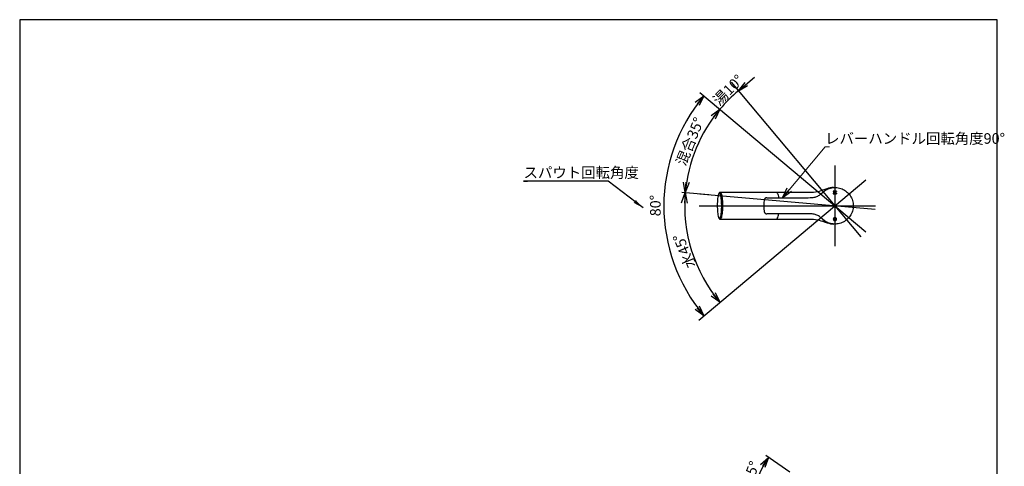
# Model space of a CAD drawing. Units: inches. Extents: x -36 to 1402, y -4026 to -2141.
# Drawn here: x -36 to 1362, y -2775 to -2141 of the extents above; entities that cross this region are included whole.
import ezdxf

# ---------------------------------------------------------------- set-up
doc = ezdxf.new("R2010")
doc.units = ezdxf.units.IN
doc.header["$LTSCALE"] = 5
doc.header["$MEASUREMENT"] = 0
doc.header["$PDMODE"] = 65
doc.header["$PDSIZE"] = 0.2
doc.linetypes.add('CENTERX2', pattern=[101.6, 63.5, -12.7, 12.7, -12.7])
doc.linetypes.add('DIVIDE', pattern=[1.25, 0.5, -0.25, 0, -0.25, 0, -0.25])
doc.layers.get('DEFPOINTS').update_dxf_attribs({"color": 3, "linetype": 'DIVIDE', "lineweight": 0})
doc.layers.add('17', color=7, linetype='Continuous', lineweight=0)
doc.layers.add('Layer   1', color=7, linetype='Continuous')
doc.styles.add('MTSTANDARD', font='MONOTXT.shx', dxfattribs={"bigfont": 'EXTFONT.shx'})
doc.styles.get("Standard").update_dxf_attribs({"font": 'MONOTXT.shx', "width": 0.8, "bigfont": 'EXTFONT.shx'})
doc.styles.add('WinFont14', font='txt', dxfattribs={"width": 0.4})
doc.styles.add('WinFont6', font='txt', dxfattribs={"width": 0.8})
doc.dimstyles.new('DIMSTYEX_16', dxfattribs={"dimscale": 5, "dimtxt": 3, "dimasz": 3, "dimexe": 1, "dimexo": 1, "dimgap": 0.896, "dimtad": 3, "dimdsep": 46, "dimtxsty": 'Standard', "dimblk": 'OPEN30', "dimcen": 0, "dimclrd": 1, "dimclre": 1, "dimclrt": 7, "dimazin": 2, "dimtfac": 0.5, "dimtdec": 4, "dimtofl": 0, "dimtmove": 0, "dimatfit": 3, "dimldrblk": 'OPEN30', "dimfxl": 1, "dimtolj": 1, "dimtzin": 0, "dimlwd": -1, "dimlwe": -1, "dimarcsym": 0})
doc.dimstyles.new('DIMSTYEX_17', dxfattribs={"dimscale": 5, "dimtxt": 2.688, "dimasz": 3, "dimexe": 1, "dimexo": 1, "dimgap": 0.896, "dimtad": 3, "dimdsep": 46, "dimtxsty": 'WinFont6', "dimblk": 'OPEN30', "dimblk1": 'OPEN30', "dimblk2": 'OPEN30', "dimsah": 1, "dimcen": 0, "dimse1": 1, "dimse2": 1, "dimclrd": 2, "dimclre": 2, "dimclrt": 1, "dimazin": 2, "dimtfac": 0.5, "dimtofl": 0, "dimtmove": 0, "dimatfit": 3, "dimfxl": 1, "dimtolj": 1, "dimtzin": 0, "dimlwd": -1, "dimlwe": -1, "dimarcsym": 0})
doc.dimstyles.new('DIMSTYEX_18', dxfattribs={"dimscale": 5, "dimtxt": 2.688, "dimasz": 3, "dimexe": 1, "dimexo": 1, "dimgap": 0.896, "dimtad": 3, "dimdsep": 46, "dimtxsty": 'WinFont14', "dimblk": 'OPEN30', "dimblk1": 'OPEN30', "dimblk2": 'OPEN30', "dimsah": 1, "dimcen": 0, "dimse2": 1, "dimclrd": 2, "dimclre": 2, "dimclrt": 1, "dimazin": 2, "dimtfac": 0.5, "dimtofl": 0, "dimtmove": 0, "dimatfit": 3, "dimfxl": 1, "dimtolj": 1, "dimtzin": 0, "dimlwd": -1, "dimlwe": -1, "dimarcsym": 0})
doc.dimstyles.new('DIMSTYEX_19', dxfattribs={"dimscale": 5, "dimtxt": 2.688, "dimasz": 3, "dimexe": 1, "dimexo": 1, "dimgap": 0.896, "dimtad": 3, "dimdsep": 46, "dimtxsty": 'WinFont6', "dimblk": 'OPEN30', "dimblk1": 'OPEN30', "dimblk2": 'OPEN30', "dimsah": 1, "dimcen": 0, "dimse1": 1, "dimclrd": 2, "dimclre": 2, "dimclrt": 1, "dimazin": 2, "dimtfac": 0.5, "dimtofl": 0, "dimtmove": 0, "dimatfit": 3, "dimfxl": 1, "dimtolj": 1, "dimtzin": 0, "dimlwd": -1, "dimlwe": -1, "dimarcsym": 0})
doc.dimstyles.new('DIMSTYEX_6', dxfattribs={"dimscale": 5, "dimtxt": 2.688, "dimasz": 3, "dimexe": 1, "dimexo": 1, "dimgap": 0.896, "dimtad": 3, "dimdsep": 46, "dimtxsty": 'WinFont6', "dimblk": 'OPEN30', "dimblk1": 'OPEN30', "dimblk2": 'OPEN30', "dimsah": 1, "dimcen": 0, "dimclrd": 2, "dimclre": 2, "dimclrt": 1, "dimazin": 2, "dimtfac": 0.5, "dimtofl": 0, "dimtmove": 0, "dimatfit": 3, "dimfxl": 1, "dimtolj": 1, "dimtzin": 0, "dimlwd": -1, "dimlwe": -1, "dimarcsym": 0})
doc.dimstyles.get("Standard").update_dxf_attribs({"dimscale": 5, "dimtxt": 3, "dimasz": 3, "dimexe": 1, "dimexo": 1, "dimgap": 0.896, "dimtad": 3, "dimdsep": 46, "dimtxsty": 'Standard', "dimblk": 'OPEN30', "dimcen": 0, "dimclrd": 2, "dimclre": 2, "dimclrt": 1, "dimazin": 2, "dimtfac": 0.5, "dimtdec": 4, "dimtofl": 0, "dimtmove": 0, "dimatfit": 3, "dimfxl": 1, "dimtolj": 1, "dimtzin": 0, "dimlwd": -1, "dimlwe": -1, "dimarcsym": 0})

# ---------------------------------------------------------------- blocks, each defined once
blk = doc.blocks.new('_OPEN30')
at = {"color": 0, "linetype": 'ByBlock', "lineweight": -2}
for p, q in [((-1, 0.268), (0, 0)), ((-1, 0.268), (0, 0)), ((0, 0), (-1, -0.268)), ((0, 0), (-1, 0)), ((0, 0), (-1, -0.268)), ((0, 0), (-1, 0))]:
    blk.add_line(p, q, dxfattribs=at)
blk = doc.blocks.new('_D14')
at = {"layer": 'DEFPOINTS', "color": 2, "linetype": 'ByBlock'}
for p in [(1013.5, -2787.8), (1061.6, -2786.7), (1045.2, -2822.4), (1135.2, -2838.2)]:
    blk.add_point(p, dxfattribs=at)
at = {"layer": 'Layer   1', "color": 2, "linetype": 'ByBlock'}
for p, q in [((1057.5, -2783.8), (1023.2, -2759.8)), ((1040.3, -2821.5), (1000.6, -2814.5))]:
    blk.add_line(p, q, dxfattribs=at)
blk.add_arc((1135.2, -2838.2), 131.7, 145, 170, dxfattribs=at)
for p, xscale, yscale, zscale, rotation in [((1027.3, -2762.7), 14.77211629518313, 14.77211629518313, 14.77211629518313, 54.99999862973684), ((1005.5, -2815.4), 14.7721162951834, 14.7721162951834, 14.7721162951834, 259.9999986297373)]:
    blk.add_blockref('_OPEN30', p, dxfattribs=dict(at, xscale=xscale, yscale=yscale, zscale=zscale, rotation=rotation))
at = {"layer": 'Layer   1', "color": 1, "linetype": 'Continuous', "insert": (1003.7, -2800), "char_height": 15, "attachment_point": 7, "rotation": 67.5, "line_spacing_factor": 0.833333, "style": 'MTSTANDARD'}
blk.add_mtext('{\\fＭＳ ゴシック|b0|i0|c128|p49;\\W1.0;25°}', dxfattribs=at)
blk = doc.blocks.new('_D15')
at = {"layer": 'DEFPOINTS', "color": 2, "linetype": 'ByBlock'}
for p in [(945.1, -2257.2), (878.6, -2405.2), (1121.5, -2405.2), (949.2, -2549.8)]:
    blk.add_point(p, dxfattribs=at)
at = {"layer": 'Layer   1', "color": 2, "linetype": 'ByBlock'}
blk.add_arc((1121.5, -2405.2), 242.9, 140, 220, dxfattribs=at)
for p, xscale, yscale, zscale, rotation in [((935.4, -2249.1), 14.77211629518339, 14.77211629518339, 14.77211629518339, 50.00000000000342), ((935.4, -2561.4), 14.7721162951833, 14.7721162951833, 14.7721162951833, 310.0000000000044)]:
    blk.add_blockref('_OPEN30', p, dxfattribs=dict(at, xscale=xscale, yscale=yscale, zscale=zscale, rotation=rotation))
at = {"layer": 'Layer   1', "color": 1, "linetype": 'Continuous', "insert": (874.1, -2420.2), "char_height": 15, "attachment_point": 7, "rotation": 90, "line_spacing_factor": 0.833333, "style": 'MTSTANDARD'}
blk.add_mtext('{\\fＭＳ ゴシック|b0|i0|c128|p49;\\W1.0;80°}', dxfattribs=at)
blk = doc.blocks.new('_D16')
at = {"layer": 'DEFPOINTS', "color": 2, "linetype": 'ByBlock'}
for p in [(941.7, -2389.5), (1121.5, -2405.2), (918.1, -2469.4), (965.3, -2536.3)]:
    blk.add_point(p, dxfattribs=at)
at = {"layer": 'Layer   1', "color": 2, "linetype": 'ByBlock'}
blk.add_line((936.7, -2389.1), (904.1, -2386.2), dxfattribs=at)
blk.add_arc((1121.5, -2405.2), 213.3, 175, 220, dxfattribs=at)
for p, xscale, yscale, zscale, rotation in [((909.1, -2386.6), 14.7721162951828, 14.7721162951828, 14.7721162951828, 84.99999999999986), ((958.1, -2542.3), 14.77211629518295, 14.77211629518295, 14.77211629518295, 310.0000000000055)]:
    blk.add_blockref('_OPEN30', p, dxfattribs=dict(at, xscale=xscale, yscale=yscale, zscale=zscale, rotation=rotation))
at = {"layer": 'Layer   1', "color": 1, "linetype": 'Continuous', "insert": (922.4, -2468), "char_height": 15, "attachment_point": 7, "rotation": 287.5, "line_spacing_factor": 0.833333, "style": 'MTSTANDARD'}
blk.add_mtext('{\\fＭＳ ゴシック|b0|i0|c128|p49;\\W1.0;}', dxfattribs=at)
blk = doc.blocks.new('_D17')
at = {"layer": 'DEFPOINTS', "color": 2, "linetype": 'ByBlock'}
for p in [(986.3, -2291.8), (924.5, -2323.6), (947.3, -2390), (1121.5, -2405.2)]:
    blk.add_point(p, dxfattribs=at)
at = {"layer": 'Layer   1', "color": 2, "linetype": 'ByBlock'}
blk.add_line((942.3, -2389.6), (904.1, -2386.2), dxfattribs=at)
blk.add_arc((1121.5, -2405.2), 213.3, 140, 175, dxfattribs=at)
for p, xscale, yscale, zscale, rotation in [((958.1, -2268.2), 14.77211629518311, 14.77211629518311, 14.77211629518311, 50.00000000000195), ((909.1, -2386.6), 14.77211629518281, 14.77211629518281, 14.77211629518281, 264.9999999999994)]:
    blk.add_blockref('_OPEN30', p, dxfattribs=dict(at, xscale=xscale, yscale=yscale, zscale=zscale, rotation=rotation))
at = {"layer": 'Layer   1', "color": 1, "linetype": 'Continuous', "insert": (908.9, -2349.6), "char_height": 15, "attachment_point": 7, "rotation": 67.5, "line_spacing_factor": 0.833333, "style": 'MTSTANDARD'}
blk.add_mtext('{\\fＭＳ ゴシック|b0|i0|c128|p49;\\W1.0;混合35°}', dxfattribs=at)

msp = doc.modelspace()

# ---------------------------------------------------------------- linework, layer by layer
at = {"color": 2, "linetype": 'Continuous'}
for p, q in [((1351.695, -2140.95), (-35.8696, -2140.95)), ((-35.8696, -2140.95), (-35.8696, -4026.2782)), ((1351.695, -4026.2782), (1351.695, -2140.95))]:
    msp.add_line(p, q, dxfattribs=at)
at = {"layer": 'Layer   1', "color": 7, "linetype": 'CENTERX2'}
for p, q in [((974.2155, -2229.7051), (1158.3853, -2449.1902)), ((929.8507, -2244.4185), (1165.4586, -2442.1169)), ((1121.498, -2347.8432), (1121.498, -2462.6161)), ((928.1022, -2567.508), (1165.4586, -2368.3424)), ((929.6944, -2388.449), (1178.6661, -2410.2312)), ((928.9618, -2405.2297), (1178.8845, -2405.2297))]:
    msp.add_line(p, q, dxfattribs=at)
at = {"layer": 'Layer   1', "color": 7, "linetype": 'Continuous'}
for p, q in [((984.4196, -2241.8659), (1007.4003, -2222.5828)), ((984.4196, -2241.8659), (994.0611, -2230.3753)), ((984.4196, -2241.8659), (997.4073, -2234.3679)), ((955.9417, -2389.9322), (955.5882, -2391.4115)), ((956.0225, -2389.6511), (955.9417, -2389.9322)), ((956.1052, -2389.2188), (956.0586, -2389.3945)), ((956.1532, -2389.0514), (956.1052, -2389.2188)), ((956.2027, -2388.8928), (956.1532, -2389.0514)), ((956.2536, -2388.7419), (956.2027, -2388.8928)), ((956.3592, -2388.4603), (956.2536, -2388.7419)), ((956.4692, -2388.1995), (956.3592, -2388.4603)), ((956.5829, -2387.9528), (956.4692, -2388.1995)), ((956.7002, -2387.7158), (956.5829, -2387.9528)), ((956.8228, -2387.4898), (956.7002, -2387.7158)), ((956.9527, -2387.2767), (956.8228, -2387.4898)), ((957.0918, -2387.0783), (956.9527, -2387.2767)), ((957.2431, -2386.8946), (957.0918, -2387.0783)), ((957.411, -2386.7237), (957.2431, -2386.8946)), ((957.5023, -2386.6426), (957.411, -2386.7237)), ((957.5993, -2386.5651), (957.5023, -2386.6426)), ((957.7022, -2386.4929), (957.5993, -2386.5651)), ((957.8112, -2386.428), (957.7022, -2386.4929)), ((957.9268, -2386.3722), (957.8112, -2386.428)), ((958.0491, -2386.3274), (957.9268, -2386.3722)), ((958.1777, -2386.2934), (958.0491, -2386.3274)), ((958.3111, -2386.2676), (958.1777, -2386.2934)), ((958.5857, -2386.2297), (958.3111, -2386.2676)), ((1038.5072, -2386.2297), (958.5857, -2386.2297)), ((959.2615, -2389.9322), (959.0175, -2389.1395)), ((959.615, -2391.4115), (959.2615, -2389.9322)), ((1038.4403, -2386.2625), (1038.3692, -2386.2797)), ((1038.5114, -2386.2477), (1038.4403, -2386.2625)), ((1038.5827, -2386.2379), (1038.5114, -2386.2477)), ((1038.6184, -2386.2357), (1038.5827, -2386.2379)), ((1038.6541, -2386.2355), (1038.6184, -2386.2357)), ((1038.7256, -2386.2415), (1038.6541, -2386.2355)), ((1038.7965, -2386.2552), (1038.7256, -2386.2415)), ((1038.8664, -2386.276), (1038.7965, -2386.2552)), ((1038.9348, -2386.3033), (1038.8664, -2386.276)), ((1039.0012, -2386.3362), (1038.9348, -2386.3033)), ((1039.0628, -2386.3375), (1038.9965, -2386.3739)), ((1039.0651, -2386.3743), (1039.0012, -2386.3362)), ((1039.1292, -2386.3033), (1039.0628, -2386.3375)), ((1039.126, -2386.4167), (1039.0651, -2386.3743)), ((1039.1834, -2386.4629), (1039.126, -2386.4167)), ((1039.1625, -2386.2876), (1039.1292, -2386.3033)), ((1039.1959, -2386.2733), (1039.1625, -2386.2876)), ((1039.2378, -2386.512), (1039.1834, -2386.4629)), ((1039.2294, -2386.2605), (1039.1959, -2386.2733)), ((1039.2631, -2386.2496), (1039.2294, -2386.2605)), ((1039.2899, -2386.5635), (1039.2378, -2386.512)), ((1039.2969, -2386.2409), (1039.2631, -2386.2496)), ((1039.3903, -2386.6701), (1039.2899, -2386.5635)), ((1039.3309, -2386.2345), (1039.2969, -2386.2409)), ((1039.3651, -2386.2308), (1039.3309, -2386.2345)), ((1039.3995, -2386.23), (1039.3651, -2386.2308)), ((1039.4342, -2386.2324), (1039.3995, -2386.23)), ((1039.469, -2386.2379), (1039.4342, -2386.2324)), ((1039.5392, -2386.2541), (1039.469, -2386.2379)), ((1079.148, -2386.2297), (1039.4904, -2386.2297)), ((1039.5181, -2386.9722), (1039.6675, -2387.1339)), ((1039.6675, -2387.1339), (1040.0984, -2387.8453)), ((1040.0984, -2387.8453), (1040.5078, -2388.8951)), ((1040.5078, -2388.8951), (1040.8879, -2390.2628)), ((1085.0227, -2386.3375), (1079.0764, -2386.2535)), ((1087.9726, -2386.3191), (1085.0227, -2386.3375)), ((1090.8725, -2386.1678), (1087.9726, -2386.3191)), ((1093.6961, -2385.8549), (1090.8725, -2386.1678)), ((1096.4146, -2385.3773), (1093.6961, -2385.8549)), ((1098.9976, -2384.7575), (1096.4146, -2385.3773)), ((1098.3689, -2390.7649), (1099.5131, -2389.9477)), ((1101.4262, -2384.0388), (1098.9976, -2384.7575)), ((1099.5131, -2389.9477), (1100.6021, -2389.0597)), ((1100.6021, -2389.0597), (1101.6524, -2388.1265)), ((1103.7053, -2383.2705), (1101.4262, -2384.0388)), ((1101.6524, -2388.1265), (1103.7215, -2386.2094)), ((1105.8465, -2382.5041), (1103.7053, -2383.2705)), ((1103.7215, -2386.2094), (1106.6492, -2383.8691)), ((1104.5485, -2385.5138), (1103.7445, -2386.2346)), ((1110.0142, -2381.0652), (1105.8465, -2382.5041)), ((1106.6492, -2383.8691), (1108.2117, -2382.8429)), ((1108.2117, -2382.8429), (1109.8569, -2381.95)), ((1109.8569, -2381.95), (1111.5651, -2381.1827)), ((1112.248, -2380.4177), (1110.0142, -2381.0652)), ((1111.5651, -2381.1827), (1113.3204, -2380.5366)), ((1114.5898, -2379.8807), (1112.248, -2380.4177)), ((1113.3204, -2380.5366), (1115.1157, -2380.0154)), ((1117.0399, -2379.4908), (1114.5898, -2379.8807)), ((1115.1157, -2380.0154), (1116.9448, -2379.6238)), ((1116.9448, -2379.6238), (1118.7986, -2379.365)), ((1119.6047, -2379.3072), (1117.0399, -2379.4908)), ((1118.7986, -2379.365), (1120.6676, -2379.2418)), ((1120.6676, -2379.2418), (1122.5419, -2379.2547)), ((1122.5419, -2379.2547), (1124.4125, -2379.402)), ((1124.4125, -2379.402), (1126.2698, -2379.6822)), ((1126.2698, -2379.6822), (1128.1036, -2380.0961)), ((1128.1036, -2380.0961), (1129.9041, -2380.6439)), ((1129.9041, -2380.6439), (1131.662, -2381.3225)), ((1131.662, -2381.3225), (1133.3687, -2382.1264)), ((1133.3687, -2382.1264), (1135.015, -2383.0514)), ((1135.015, -2383.0514), (1136.5909, -2384.0945)), ((1136.5909, -2384.0945), (1138.0868, -2385.2524)), ((1138.0868, -2385.2524), (1139.4956, -2386.5174)), ((1139.4956, -2386.5174), (1140.8111, -2387.8816)), ((1140.8111, -2387.8816), (1142.0252, -2389.3379)), ((1142.0252, -2389.3379), (1143.1294, -2390.8802)), ((954.5168, -2402.0973), (954.4712, -2404.6001)), ((954.6226, -2399.6555), (954.5168, -2402.0973)), ((954.7863, -2397.3221), (954.6226, -2399.6555)), ((955.0048, -2395.1427), (954.7863, -2397.3221)), ((955.2738, -2393.1596), (955.0048, -2395.1427)), ((955.5882, -2391.4115), (955.2738, -2393.1596)), ((959.9294, -2393.1596), (959.615, -2391.4115)), ((960.1984, -2395.1427), (959.9294, -2393.1596)), ((960.4169, -2397.3221), (960.1984, -2395.1427)), ((960.5806, -2399.6555), (960.4169, -2397.3221)), ((960.6863, -2402.0973), (960.5806, -2399.6555)), ((960.732, -2404.6001), (960.6863, -2402.0973)), ((1021.0277, -2396.896), (1020.9435, -2397.2506)), ((1021.1221, -2396.5455), (1021.0277, -2396.896)), ((1021.2367, -2396.2034), (1021.1221, -2396.5455)), ((1021.3048, -2396.0367), (1021.2367, -2396.2034)), ((1021.3816, -2395.8738), (1021.3048, -2396.0367)), ((1021.4676, -2395.7148), (1021.3816, -2395.8738)), ((1021.5621, -2395.5602), (1021.4676, -2395.7148)), ((1021.6647, -2395.4102), (1021.5621, -2395.5602)), ((1021.7747, -2395.265), (1021.6647, -2395.4102)), ((1021.8914, -2395.125), (1021.7747, -2395.265)), ((1022.0144, -2394.9904), (1021.8914, -2395.125)), ((1022.2768, -2394.7383), (1022.0144, -2394.9904)), ((1022.5586, -2394.5106), (1022.2768, -2394.7383)), ((1022.8582, -2394.3089), (1022.5586, -2394.5106)), ((1023.0142, -2394.2182), (1022.8582, -2394.3089)), ((1023.174, -2394.1346), (1023.0142, -2394.2182)), ((1023.3375, -2394.0581), (1023.174, -2394.1346)), ((1023.5044, -2393.9891), (1023.3375, -2394.0581)), ((1023.6741, -2393.9278), (1023.5044, -2393.9891)), ((1023.8464, -2393.8745), (1023.6741, -2393.9278)), ((1024.0206, -2393.8294), (1023.8464, -2393.8745)), ((1024.1964, -2393.7928), (1024.0206, -2393.8294)), ((1024.3734, -2393.765), (1024.1964, -2393.7928)), ((1024.551, -2393.7462), (1024.3734, -2393.765)), ((1024.9071, -2393.7297), (1024.551, -2393.7462)), ((1024.9071, -2393.7297), (1025.3524, -2393.7297)), ((1025.3524, -2393.7297), (1083.4344, -2393.7297)), ((1040.8879, -2390.2628), (1041.2312, -2391.9219)), ((1041.2312, -2391.9219), (1041.5215, -2393.7695)), ((1083.4344, -2393.7297), (1086.2306, -2393.689)), ((1086.2306, -2393.689), (1089.0474, -2393.5296)), ((1089.0474, -2393.5296), (1090.4479, -2393.3876)), ((1090.4479, -2393.3876), (1091.8371, -2393.189)), ((1091.8371, -2393.189), (1093.213, -2392.9162)), ((1093.213, -2392.9162), (1094.5691, -2392.5514)), ((1094.5691, -2392.5514), (1095.8901, -2392.0774)), ((1095.8901, -2392.0774), (1097.1603, -2391.4805)), ((1097.1603, -2391.4805), (1098.3689, -2390.7649)), ((1143.1294, -2390.8802), (1144.1171, -2392.5009)), ((1144.1171, -2392.5009), (1144.985, -2394.19)), ((1144.985, -2394.19), (1145.7293, -2395.9379)), ((1145.7293, -2395.9379), (1146.3444, -2397.7354)), ((1146.3444, -2397.7354), (1146.8247, -2399.5739)), ((1146.8247, -2399.5739), (1147.1686, -2401.4433)), ((1147.1686, -2401.4433), (1147.3763, -2403.3331)), ((1147.3763, -2403.3331), (1147.4471, -2405.2328)), ((954.4712, -2404.6001), (954.4864, -2407.1152)), ((954.4864, -2407.1152), (954.5623, -2409.5935)), ((954.5623, -2409.5935), (954.6973, -2411.9869)), ((954.6973, -2411.9869), (954.8889, -2414.2488)), ((954.8889, -2414.2488), (955.1333, -2416.3352)), ((955.1333, -2416.3352), (955.4257, -2418.2054)), ((955.4257, -2418.2054), (955.7604, -2419.823)), ((959.4427, -2419.823), (959.7775, -2418.2054)), ((959.7775, -2418.2054), (960.0699, -2416.3352)), ((960.0699, -2416.3352), (960.3143, -2414.2488)), ((960.3143, -2414.2488), (960.5058, -2411.9869)), ((960.5058, -2411.9869), (960.6409, -2409.5935)), ((960.6409, -2409.5935), (960.7168, -2407.1152)), ((960.7168, -2407.1152), (960.732, -2404.6001)), ((1020.9435, -2413.2087), (1021.0077, -2413.5643)), ((1021.0077, -2413.5643), (1021.0489, -2413.7404)), ((1021.0489, -2413.7404), (1021.099, -2413.9145)), ((1021.099, -2413.9145), (1021.1576, -2414.0863)), ((1021.1576, -2414.0863), (1021.2245, -2414.2554)), ((1021.2245, -2414.2554), (1021.2992, -2414.4214)), ((1021.2992, -2414.4214), (1021.3814, -2414.5839)), ((1021.3814, -2414.5839), (1021.4708, -2414.7425)), ((1021.4708, -2414.7425), (1021.5671, -2414.8968)), ((1021.5671, -2414.8968), (1021.6699, -2415.0465)), ((1021.6699, -2415.0465), (1021.779, -2415.1913)), ((1021.779, -2415.1913), (1022.0155, -2415.4659)), ((1022.0155, -2415.4659), (1022.2749, -2415.7191)), ((1022.2749, -2415.7191), (1022.5556, -2415.9495)), ((1022.5556, -2415.9495), (1022.7034, -2416.0555)), ((1022.7034, -2416.0555), (1022.8557, -2416.1547)), ((1022.8557, -2416.1547), (1023.0121, -2416.2464)), ((1023.0121, -2416.2464), (1023.1723, -2416.3301)), ((1023.1723, -2416.3301), (1023.336, -2416.4052)), ((1023.336, -2416.4052), (1023.5028, -2416.4711)), ((1023.5028, -2416.4711), (1023.6723, -2416.5273)), ((1023.6723, -2416.5273), (1023.8442, -2416.574)), ((1023.8442, -2416.574), (1024.1939, -2416.6442)), ((1024.1939, -2416.6442), (1024.5491, -2416.6924)), ((1024.5491, -2416.6924), (1024.9071, -2416.7297)), ((1025.3524, -2416.7297), (1024.9071, -2416.7297)), ((1083.4344, -2416.7297), (1025.3524, -2416.7297)), ((1086.2327, -2416.7637), (1083.4344, -2416.7297)), ((1089.0508, -2416.9123), (1086.2327, -2416.7637)), ((1090.4504, -2417.0542), (1089.0508, -2416.9123)), ((1091.8382, -2417.2593), (1090.4504, -2417.0542)), ((1093.2108, -2417.5422), (1091.8382, -2417.2593)), ((1094.5629, -2417.9171), (1093.2108, -2417.5422)), ((1095.8818, -2418.397), (1094.5629, -2417.9171)), ((1144.1143, -2417.9629), (1143.1243, -2419.5826)), ((1144.9846, -2416.2753), (1144.1143, -2417.9629)), ((1145.7283, -2414.5278), (1144.9846, -2416.2753)), ((1146.3409, -2412.7293), (1145.7283, -2414.5278)), ((1146.8216, -2410.8905), (1146.3409, -2412.7293)), ((1147.1687, -2409.0215), (1146.8216, -2410.8905)), ((1147.3783, -2407.1324), (1147.1687, -2409.0215)), ((1147.4471, -2405.2328), (1147.3783, -2407.1324)), ((955.7604, -2419.823), (955.8922, -2420.3451)), ((955.9219, -2420.5543), (956.0237, -2420.9342)), ((956.0237, -2420.9342), (956.1276, -2421.3013)), ((956.1276, -2421.3013), (956.1811, -2421.4762)), ((956.1811, -2421.4762), (956.2358, -2421.6438)), ((956.2358, -2421.6438), (956.3491, -2421.9591)), ((956.3491, -2421.9591), (956.4672, -2422.2511)), ((956.4672, -2422.2511), (956.5901, -2422.5241)), ((956.5901, -2422.5241), (956.7179, -2422.7816)), ((956.7179, -2422.7816), (956.8526, -2423.0239)), ((956.8526, -2423.0239), (956.9969, -2423.25)), ((956.9969, -2423.25), (957.1535, -2423.4593)), ((957.1535, -2423.4593), (957.3257, -2423.6513)), ((957.3257, -2423.6513), (957.5194, -2423.8276)), ((957.5194, -2423.8276), (957.6263, -2423.9105)), ((957.6263, -2423.9105), (957.7409, -2423.9897)), ((957.7409, -2423.9897), (957.8631, -2424.0623)), ((957.8631, -2424.0623), (957.9926, -2424.1236)), ((957.9926, -2424.1236), (958.1289, -2424.1692)), ((958.1289, -2424.1692), (958.2717, -2424.1946)), ((958.2717, -2424.1946), (958.4198, -2424.1995)), ((958.4198, -2424.1995), (958.5708, -2424.1935)), ((958.5857, -2424.2297), (1038.5072, -2424.2297)), ((958.7615, -2421.9856), (959.0721, -2421.1566)), ((959.0721, -2421.1566), (959.4427, -2419.823)), ((1038.5072, -2424.2297), (1038.664, -2424.2076)), ((1038.664, -2424.2076), (1038.7413, -2424.1941)), ((1038.7413, -2424.1941), (1038.8174, -2424.1777)), ((1038.8174, -2424.1777), (1038.8918, -2424.1573)), ((1038.8918, -2424.1573), (1038.9641, -2424.1321)), ((1038.9641, -2424.1321), (1039.0342, -2424.1017)), ((1038.9989, -2424.0929), (1039.0399, -2424.1234)), ((1039.0342, -2424.1017), (1039.1019, -2424.0663)), ((1039.0399, -2424.1234), (1039.061, -2424.1374)), ((1039.061, -2424.1374), (1039.0827, -2424.1498)), ((1039.0827, -2424.1498), (1039.1052, -2424.1602)), ((1039.1019, -2424.0663), (1039.1671, -2424.0258)), ((1039.1052, -2424.1602), (1039.1285, -2424.1688)), ((1039.1285, -2424.1688), (1039.1525, -2424.1757)), ((1039.1525, -2424.1757), (1039.1772, -2424.1811)), ((1039.1671, -2424.0258), (1039.2298, -2423.9804)), ((1039.1772, -2424.1811), (1039.2024, -2424.1851)), ((1039.2024, -2424.1851), (1039.228, -2424.1879)), ((1039.228, -2424.1879), (1039.2542, -2424.1897)), ((1039.2298, -2423.9804), (1039.2899, -2423.9302)), ((1039.2542, -2424.1897), (1039.2806, -2424.1907)), ((1039.2806, -2424.1907), (1039.3343, -2424.1907)), ((1039.2899, -2423.9302), (1039.3473, -2423.8752)), ((1039.3343, -2424.1907), (1039.3886, -2424.1894)), ((1039.3473, -2423.8752), (1039.402, -2423.8155)), ((1039.402, -2423.8155), (1039.4541, -2423.7518)), ((1039.4904, -2424.2297), (1039.4323, -2424.2267)), ((1039.4541, -2423.7518), (1039.5541, -2423.6173)), ((1039.4904, -2424.2297), (1079.148, -2424.2297)), ((1079.0764, -2424.2058), (1085.1017, -2424.1208)), ((1085.1017, -2424.1208), (1088.0898, -2424.1435)), ((1088.0898, -2424.1435), (1091.0252, -2424.304)), ((1091.0252, -2424.304), (1093.881, -2424.6313)), ((1093.881, -2424.6313), (1096.6266, -2425.1268)), ((1097.1527, -2418.9928), (1095.8818, -2418.397)), ((1096.6266, -2425.1268), (1099.231, -2425.7655)), ((1098.3666, -2419.7007), (1097.1527, -2418.9928)), ((1099.5176, -2420.5083), (1098.3666, -2419.7007)), ((1099.231, -2425.7655), (1101.676, -2426.501)), ((1100.6107, -2421.3947), (1099.5176, -2420.5083)), ((1101.661, -2422.3307), (1100.6107, -2421.3947)), ((1103.7215, -2424.2499), (1101.661, -2422.3307)), ((1101.676, -2426.501), (1103.9696, -2427.282)), ((1106.6358, -2426.6021), (1103.7215, -2424.2499)), ((1103.7449, -2424.2251), (1104.7856, -2425.1468)), ((1103.9696, -2427.282), (1106.1225, -2428.0548)), ((1104.7856, -2425.1468), (1106.9827, -2426.8006)), ((1106.1225, -2428.0548), (1110.3635, -2429.5031)), ((1108.2121, -2427.6109), (1106.6358, -2426.6021)), ((1109.8586, -2428.5007), (1108.2121, -2427.6109)), ((1111.5619, -2429.2731), (1109.8586, -2428.5007)), ((1110.3635, -2429.5031), (1112.6465, -2430.1435)), ((1113.3153, -2429.9228), (1111.5619, -2429.2731)), ((1112.6465, -2430.1435), (1115.0386, -2430.6644)), ((1115.1112, -2430.445), (1113.3153, -2429.9228)), ((1115.0386, -2430.6644), (1117.5448, -2431.0207)), ((1116.9406, -2430.836), (1115.1112, -2430.445)), ((1118.7945, -2431.0928), (1116.9406, -2430.836)), ((1117.5448, -2431.0207), (1120.1527, -2431.1896)), ((1120.6633, -2431.2155), (1118.7945, -2431.0928)), ((1122.5379, -2431.2047), (1120.6633, -2431.2155)), ((1124.4084, -2431.06), (1122.5379, -2431.2047)), ((1126.2651, -2430.7794), (1124.4084, -2431.06)), ((1128.0984, -2430.3632), (1126.2651, -2430.7794)), ((1129.8991, -2429.8152), (1128.0984, -2430.3632)), ((1131.6581, -2429.1393), (1129.8991, -2429.8152)), ((1133.3652, -2428.3375), (1131.6581, -2429.1393)), ((1135.0104, -2427.4115), (1133.3652, -2428.3375)), ((1136.5851, -2426.3663), (1135.0104, -2427.4115)), ((1138.0821, -2425.2092), (1136.5851, -2426.3663)), ((1139.493, -2423.9466), (1138.0821, -2425.2092)), ((1140.8088, -2422.5836), (1139.493, -2423.9466)), ((1142.021, -2421.1259), (1140.8088, -2422.5836)), ((1143.1243, -2419.5826), (1142.021, -2421.1259))]:
    msp.add_line(p, q, dxfattribs=at)
at = {"layer": 'Layer   1', "color": 8, "linetype": 'Continuous'}
for p, q in [((956.3276, -2388.7508), (956.0225, -2389.6511)), ((956.7382, -2387.89), (956.3276, -2388.7508)), ((957.1657, -2387.3668), (956.7382, -2387.89)), ((957.6016, -2387.1913), (957.1657, -2387.3668)), ((958.0375, -2387.3668), (957.6016, -2387.1913)), ((958.465, -2387.89), (958.0375, -2387.3668)), ((958.8756, -2388.7508), (958.465, -2387.89)), ((958.5857, -2386.2297), (959.0349, -2386.4066)), ((959.0175, -2389.1395), (958.8756, -2388.7508)), ((959.0349, -2386.4066), (959.4758, -2386.9342)), ((959.4758, -2386.9342), (959.9001, -2387.8026)), ((959.9001, -2387.8026), (960.2999, -2388.9957)), ((960.2999, -2388.9957), (960.6678, -2390.4911)), ((1119.1201, -2384.3584), (1119.121, -2384.4462)), ((1123.743, -2384.3584), (1119.1201, -2384.3584)), ((1119.121, -2384.4462), (1119.122, -2384.5339)), ((1119.122, -2384.5339), (1119.1229, -2384.6217)), ((1119.1229, -2384.6217), (1119.1238, -2384.7095)), ((1119.1238, -2384.7095), (1119.1248, -2384.7973)), ((1119.1248, -2384.7973), (1119.1257, -2384.8851)), ((1119.1257, -2384.8851), (1119.1266, -2384.9729)), ((1119.1266, -2384.9729), (1119.1275, -2385.0607)), ((1119.1275, -2385.0607), (1121.074, -2385.0607)), ((1121.0975, -2387.4767), (1119.151, -2387.4767)), ((1119.151, -2387.4767), (1119.1518, -2387.5645)), ((1119.1518, -2387.5645), (1119.1526, -2387.6523)), ((1119.1526, -2387.6523), (1119.1534, -2387.7402)), ((1119.1534, -2387.7402), (1119.1542, -2387.828)), ((1119.1542, -2387.828), (1119.155, -2387.9158)), ((1119.155, -2387.9158), (1119.1558, -2388.0037)), ((1119.1558, -2388.0037), (1119.1565, -2388.0915)), ((1119.1565, -2388.0915), (1119.1573, -2388.1793)), ((1119.1573, -2388.1793), (1123.7803, -2388.1793)), ((1121.074, -2385.0607), (1121.0771, -2385.3626)), ((1121.0771, -2385.3626), (1121.0802, -2385.6646)), ((1121.0802, -2385.6646), (1121.0832, -2385.9666)), ((1121.0832, -2385.9666), (1121.0861, -2386.2686)), ((1121.0861, -2386.2686), (1121.0891, -2386.5706)), ((1121.0891, -2386.5706), (1121.0919, -2386.8726)), ((1121.0919, -2386.8726), (1121.0948, -2387.1746)), ((1121.0948, -2387.1746), (1121.0975, -2387.4767)), ((1121.5857, -2385.0607), (1121.5888, -2385.3626)), ((1121.5857, -2385.0607), (1123.7504, -2385.0607)), ((1121.5888, -2385.3626), (1121.5918, -2385.6646)), ((1121.5918, -2385.6646), (1121.5948, -2385.9666)), ((1121.5948, -2385.9666), (1121.5978, -2386.2686)), ((1121.5978, -2386.2686), (1121.6007, -2386.5706)), ((1121.6007, -2386.5706), (1121.6036, -2386.8726)), ((1121.6036, -2386.8726), (1121.6064, -2387.1746)), ((1121.6064, -2387.1746), (1121.6092, -2387.4767)), ((1123.774, -2387.4767), (1121.6092, -2387.4767)), ((1123.743, -2384.3584), (1123.744, -2384.4462)), ((1123.744, -2384.4462), (1123.7449, -2384.5339)), ((1123.7449, -2384.5339), (1123.7458, -2384.6217)), ((1123.7458, -2384.6217), (1123.7468, -2384.7095)), ((1123.7468, -2384.7095), (1123.7477, -2384.7973)), ((1123.7477, -2384.7973), (1123.7486, -2384.8851)), ((1123.7486, -2384.8851), (1123.7495, -2384.9729)), ((1123.7495, -2384.9729), (1123.7504, -2385.0607)), ((1123.774, -2387.4767), (1123.7748, -2387.5645)), ((1123.7748, -2387.5645), (1123.7756, -2387.6523)), ((1123.7756, -2387.6523), (1123.7764, -2387.7402)), ((1123.7764, -2387.7402), (1123.7771, -2387.828)), ((1123.7771, -2387.828), (1123.7779, -2387.9158)), ((1123.7779, -2387.9158), (1123.7787, -2388.0037)), ((1123.7787, -2388.0037), (1123.7795, -2388.0915)), ((1123.7795, -2388.0915), (1123.7803, -2388.1793)), ((960.6678, -2390.4911), (960.9969, -2392.2611)), ((960.9969, -2392.2611), (961.2811, -2394.2727)), ((961.2811, -2394.2727), (961.5151, -2396.4884)), ((961.5151, -2396.4884), (961.6945, -2398.8669)), ((961.6945, -2398.8669), (961.816, -2401.364)), ((961.816, -2401.364), (961.8773, -2403.933)), ((961.8773, -2403.933), (961.8773, -2406.5263)), ((960.9969, -2418.1982), (960.6678, -2419.9682)), ((961.2811, -2416.1866), (960.9969, -2418.1982)), ((961.5151, -2413.9709), (961.2811, -2416.1866)), ((961.6945, -2411.5924), (961.5151, -2413.9709)), ((961.816, -2409.0953), (961.6945, -2411.5924)), ((961.8773, -2406.5263), (961.816, -2409.0953)), ((955.8922, -2420.3451), (956.1311, -2421.1566)), ((956.1311, -2421.1566), (956.5303, -2422.1802)), ((956.5303, -2422.1802), (956.9503, -2422.8738)), ((956.9503, -2422.8738), (957.3831, -2423.2241)), ((957.3831, -2423.2241), (957.8201, -2423.2241)), ((957.8201, -2423.2241), (958.2528, -2422.8738)), ((958.2528, -2422.8738), (958.6729, -2422.1802)), ((958.5857, -2424.2297), (958.5799, -2424.2296)), ((959.0349, -2424.0527), (958.5857, -2424.2297)), ((958.6729, -2422.1802), (958.7615, -2421.9856)), ((959.4758, -2423.5251), (959.0349, -2424.0527)), ((959.9001, -2422.6567), (959.4758, -2423.5251)), ((960.2999, -2421.4636), (959.9001, -2422.6567)), ((960.6678, -2419.9682), (960.2999, -2421.4636)), ((1119.2103, -2424.0779), (1119.1953, -2424.2667)), ((1119.1953, -2424.2667), (1119.2061, -2424.4442)), ((1119.2061, -2424.4442), (1119.2217, -2424.6207)), ((1119.2317, -2423.8914), (1119.2103, -2424.0779)), ((1119.2217, -2424.6207), (1119.2328, -2424.7082)), ((1119.2467, -2423.7999), (1119.2317, -2423.8914)), ((1119.2328, -2424.7082), (1119.2469, -2424.795)), ((1119.2656, -2423.7098), (1119.2467, -2423.7999)), ((1119.2469, -2424.795), (1119.2647, -2424.8811)), ((1119.2647, -2424.8811), (1119.2866, -2424.9663)), ((1119.2893, -2423.6215), (1119.2656, -2423.7098)), ((1119.2866, -2424.9663), (1119.3134, -2425.0503)), ((1119.3184, -2423.5353), (1119.2893, -2423.6215)), ((1119.3134, -2425.0503), (1119.345, -2425.1326)), ((1119.3535, -2423.4514), (1119.3184, -2423.5353)), ((1119.345, -2425.1326), (1119.3818, -2425.2126)), ((1119.3942, -2423.3696), (1119.3535, -2423.4514)), ((1119.3818, -2425.2126), (1119.4238, -2425.2896)), ((1119.4396, -2423.2896), (1119.3942, -2423.3696)), ((1119.4238, -2425.2896), (1119.4709, -2425.3632)), ((1119.4889, -2423.2111), (1119.4396, -2423.2896)), ((1119.4709, -2425.3632), (1119.522, -2425.4341)), ((1119.5962, -2423.0574), (1119.4889, -2423.2111)), ((1119.522, -2425.4341), (1119.631, -2425.5714)), ((1119.7098, -2422.9061), (1119.5962, -2423.0574)), ((1119.631, -2425.5714), (1119.7624, -2425.6829)), ((1119.697, -2424.2667), (1119.7119, -2424.1417)), ((1119.7061, -2424.3792), (1119.697, -2424.2667)), ((1119.7189, -2424.4903), (1119.7061, -2424.3792)), ((1119.8992, -2422.7388), (1119.7098, -2422.9061)), ((1119.7119, -2424.1417), (1119.7309, -2424.0185)), ((1119.7279, -2424.5447), (1119.7189, -2424.4903)), ((1119.7393, -2424.5982), (1119.7279, -2424.5447)), ((1119.7309, -2424.0185), (1119.7432, -2423.9581)), ((1119.7535, -2424.6506), (1119.7393, -2424.5982)), ((1119.7432, -2423.9581), (1119.7582, -2423.8989)), ((1119.771, -2424.7017), (1119.7535, -2424.6506)), ((1119.7582, -2423.8989), (1119.7762, -2423.8409)), ((1119.7624, -2425.6829), (1119.8963, -2425.7886)), ((1119.7921, -2424.7513), (1119.771, -2424.7017)), ((1119.7762, -2423.8409), (1119.7979, -2423.7846)), ((1119.8165, -2424.7995), (1119.7921, -2424.7513)), ((1119.7979, -2423.7846), (1119.8235, -2423.7299)), ((1119.8438, -2424.8466), (1119.8165, -2424.7995)), ((1119.8235, -2423.7299), (1119.8528, -2423.6768)), ((1119.8733, -2424.8928), (1119.8438, -2424.8466)), ((1119.8528, -2423.6768), (1119.8851, -2423.625)), ((1119.9377, -2424.9831), (1119.8733, -2424.8928)), ((1119.8851, -2423.625), (1119.92, -2423.5743)), ((1119.8963, -2425.7886), (1119.965, -2425.8374)), ((1119.9973, -2422.6598), (1119.8992, -2422.7388)), ((1119.92, -2423.5743), (1119.9955, -2423.4753)), ((1120.0058, -2425.0718), (1119.9377, -2424.9831)), ((1119.965, -2425.8374), (1120.0353, -2425.8826)), ((1119.9955, -2423.4753), (1120.0752, -2423.3782)), ((1120.0994, -2422.5864), (1119.9973, -2422.6598)), ((1120.0931, -2425.15), (1120.0058, -2425.0718)), ((1120.0353, -2425.8826), (1120.1075, -2425.9234)), ((1120.0752, -2423.3782), (1120.2274, -2423.2495)), ((1120.1383, -2425.187), (1120.0931, -2425.15)), ((1120.2064, -2422.5202), (1120.0994, -2422.5864)), ((1120.1075, -2425.9234), (1120.1818, -2425.9591)), ((1120.1852, -2425.2216), (1120.1383, -2425.187)), ((1120.1818, -2425.9591), (1120.2586, -2425.9893)), ((1120.2344, -2425.253), (1120.1852, -2425.2216)), ((1120.3179, -2422.4614), (1120.2064, -2422.5202)), ((1120.2274, -2423.2495), (1120.3062, -2423.1895)), ((1120.2856, -2425.2812), (1120.2344, -2425.253)), ((1120.2586, -2425.9893), (1120.3376, -2426.0144)), ((1120.3385, -2425.3063), (1120.2856, -2425.2812)), ((1120.3062, -2423.1895), (1120.3885, -2423.1348)), ((1120.433, -2422.4103), (1120.3179, -2422.4614)), ((1120.3376, -2426.0144), (1120.4185, -2426.0351)), ((1120.3925, -2425.3284), (1120.3385, -2425.3063)), ((1120.3885, -2423.1348), (1120.4748, -2423.0866)), ((1120.4475, -2425.3477), (1120.3925, -2425.3284)), ((1120.4185, -2426.0351), (1120.5009, -2426.0522)), ((1120.5507, -2422.3667), (1120.433, -2422.4103)), ((1120.5032, -2425.3645), (1120.4475, -2425.3477)), ((1120.4748, -2423.0866), (1120.5648, -2423.0451)), ((1120.5009, -2426.0522), (1120.6693, -2426.0784)), ((1120.5596, -2425.3792), (1120.5032, -2425.3645)), ((1120.6703, -2422.3306), (1120.5507, -2422.3667)), ((1120.6165, -2425.392), (1120.5596, -2425.3792)), ((1120.5648, -2423.0451), (1120.6574, -2423.0096)), ((1120.7314, -2425.4138), (1120.6165, -2425.392)), ((1120.6574, -2423.0096), (1120.7519, -2422.98)), ((1120.6693, -2426.0784), (1120.8401, -2426.0988)), ((1120.7914, -2422.3012), (1120.6703, -2422.3306)), ((1120.8472, -2425.4327), (1120.7314, -2425.4138)), ((1120.7519, -2422.98), (1120.8474, -2422.9556)), ((1120.9139, -2422.2776), (1120.7914, -2422.3012)), ((1120.841, -2426.0155), (1120.8401, -2426.0988)), ((1120.8419, -2425.9323), (1120.841, -2426.0155)), ((1120.8428, -2425.849), (1120.8419, -2425.9323)), ((1120.8437, -2425.7657), (1120.8428, -2425.849)), ((1120.8445, -2425.6825), (1120.8437, -2425.7657)), ((1120.8454, -2425.5992), (1120.8445, -2425.6825)), ((1120.8463, -2425.5159), (1120.8454, -2425.5992)), ((1120.8472, -2425.4327), (1120.8463, -2425.5159)), ((1120.8474, -2422.9556), (1120.9437, -2422.9359)), ((1121.0374, -2422.2587), (1120.9139, -2422.2776)), ((1120.9437, -2422.9359), (1121.0407, -2422.9202)), ((1121.2869, -2422.2314), (1121.0374, -2422.2587)), ((1121.0407, -2422.9202), (1121.1383, -2422.9078)), ((1121.1383, -2422.9078), (1121.3348, -2422.8904)), ((1121.5381, -2422.2118), (1121.2869, -2422.2314)), ((1121.3348, -2422.8904), (1121.5322, -2422.8783)), ((1121.5322, -2422.8783), (1121.7293, -2422.8904)), ((1121.7858, -2422.2321), (1121.5381, -2422.2118)), ((1121.7293, -2422.8904), (1121.9255, -2422.9078)), ((1122.0316, -2422.2599), (1121.7858, -2422.2321)), ((1121.9255, -2422.9078), (1122.0229, -2422.9202)), ((1121.9492, -2426.0988), (1121.9483, -2426.1821)), ((1121.9483, -2426.1821), (1122.1413, -2426.1617)), ((1121.9501, -2426.0155), (1121.9492, -2426.0988)), ((1121.951, -2425.9323), (1121.9501, -2426.0155)), ((1121.9519, -2425.849), (1121.951, -2425.9323)), ((1121.9528, -2425.7657), (1121.9519, -2425.849)), ((1121.9537, -2425.6825), (1121.9528, -2425.7657)), ((1121.9545, -2425.5992), (1121.9537, -2425.6825)), ((1121.9554, -2425.5159), (1121.9545, -2425.5992)), ((1122.1003, -2425.5054), (1121.9554, -2425.5159)), ((1122.0229, -2422.9202), (1122.1196, -2422.9359)), ((1122.1532, -2422.2791), (1122.0316, -2422.2599)), ((1122.2443, -2425.4906), (1122.1003, -2425.5054)), ((1122.1196, -2422.9359), (1122.2155, -2422.9556)), ((1122.1413, -2426.1617), (1122.3329, -2426.1358)), ((1122.2735, -2422.303), (1122.1532, -2422.2791)), ((1122.2155, -2422.9556), (1122.3106, -2422.98)), ((1122.3157, -2425.4804), (1122.2443, -2425.4906)), ((1122.3924, -2422.3327), (1122.2735, -2422.303)), ((1122.3106, -2422.98), (1122.4045, -2423.0096)), ((1122.3866, -2425.4675), (1122.3157, -2425.4804)), ((1122.3329, -2426.1358), (1122.4278, -2426.1191)), ((1122.4568, -2425.4516), (1122.3866, -2425.4675)), ((1122.5096, -2422.3691), (1122.3924, -2422.3327)), ((1122.4045, -2423.0096), (1122.4965, -2423.0451)), ((1122.4278, -2426.1191), (1122.5219, -2426.0989)), ((1122.5263, -2425.4319), (1122.4568, -2425.4516)), ((1122.4965, -2423.0451), (1122.5857, -2423.0866)), ((1122.6247, -2422.4129), (1122.5096, -2422.3691)), ((1122.5219, -2426.0989), (1122.6149, -2426.0746)), ((1122.5949, -2425.4082), (1122.5263, -2425.4319)), ((1122.5857, -2423.0866), (1122.6712, -2423.1348)), ((1122.662, -2425.3801), (1122.5949, -2425.4082)), ((1122.6149, -2426.0746), (1122.7068, -2426.0455)), ((1122.7371, -2422.4642), (1122.6247, -2422.4129)), ((1122.7271, -2425.3476), (1122.662, -2425.3801)), ((1122.6712, -2423.1348), (1122.7524, -2423.1895)), ((1122.7068, -2426.0455), (1122.7973, -2426.011)), ((1122.7895, -2425.3104), (1122.7271, -2425.3476)), ((1122.8457, -2422.523), (1122.7371, -2422.4642)), ((1122.7524, -2423.1895), (1122.8302, -2423.2495)), ((1122.8489, -2425.2688), (1122.7895, -2425.3104)), ((1122.7973, -2426.011), (1122.8858, -2425.971)), ((1122.8302, -2423.2495), (1122.98, -2423.3782)), ((1122.9499, -2422.589), (1122.8457, -2422.523)), ((1122.9058, -2425.2236), (1122.8489, -2425.2688)), ((1122.8858, -2425.971), (1122.9715, -2425.9253)), ((1123.0157, -2425.1273), (1122.9058, -2425.2236)), ((1123.049, -2422.662), (1122.9499, -2422.589)), ((1122.9715, -2425.9253), (1123.0539, -2425.874)), ((1122.98, -2423.3782), (1123.0543, -2423.4764)), ((1123.0889, -2425.0366), (1123.0157, -2425.1273)), ((1123.1441, -2422.7404), (1123.049, -2422.662)), ((1123.0539, -2425.874), (1123.1324, -2425.8172)), ((1123.0543, -2423.4764), (1123.1246, -2423.5762)), ((1123.1232, -2424.9897), (1123.0889, -2425.0366)), ((1123.155, -2424.941), (1123.1232, -2424.9897)), ((1123.1246, -2423.5762), (1123.1568, -2423.6273)), ((1123.1324, -2425.8172), (1123.2079, -2425.7562)), ((1123.3276, -2422.9061), (1123.1441, -2422.7404)), ((1123.1833, -2424.8902), (1123.155, -2424.941)), ((1123.1568, -2423.6273), (1123.1865, -2423.6794)), ((1123.2082, -2424.8373), (1123.1833, -2424.8902)), ((1123.1865, -2423.6794), (1123.213, -2423.7327)), ((1123.2079, -2425.7562), (1123.3538, -2425.627)), ((1123.2297, -2424.783), (1123.2082, -2424.8373)), ((1123.213, -2423.7327), (1123.2359, -2423.7874)), ((1123.248, -2424.7275), (1123.2297, -2424.783)), ((1123.2359, -2423.7874), (1123.2549, -2423.8438)), ((1123.2633, -2424.6714), (1123.248, -2424.7275)), ((1123.2549, -2423.8438), (1123.2702, -2423.9015)), ((1123.2757, -2424.6146), (1123.2633, -2424.6714)), ((1123.2702, -2423.9015), (1123.2823, -2423.9605)), ((1123.2858, -2424.5574), (1123.2757, -2424.6146)), ((1123.2823, -2423.9605), (1123.2919, -2424.0205)), ((1123.294, -2424.4998), (1123.2858, -2424.5574)), ((1123.2919, -2424.0205), (1123.3054, -2424.1428)), ((1123.306, -2424.3835), (1123.294, -2424.4998)), ((1123.3054, -2424.1428), (1123.3148, -2424.2667)), ((1123.3148, -2424.2667), (1123.306, -2424.3835)), ((1123.4385, -2423.0574), (1123.3276, -2422.9061)), ((1123.3538, -2425.627), (1123.4689, -2425.4835)), ((1123.5429, -2423.2111), (1123.4385, -2423.0574)), ((1123.4689, -2425.4835), (1123.5228, -2425.4094)), ((1123.5228, -2425.4094), (1123.5722, -2425.3323)), ((1123.5908, -2423.2896), (1123.5429, -2423.2111)), ((1123.5722, -2425.3323), (1123.6159, -2425.2516)), ((1123.6347, -2423.3696), (1123.5908, -2423.2896)), ((1123.6159, -2425.2516), (1123.654, -2425.1678)), ((1123.6739, -2423.4514), (1123.6347, -2423.3696)), ((1123.654, -2425.1678), (1123.6868, -2425.0816)), ((1123.7074, -2423.5353), (1123.6739, -2423.4514)), ((1123.6868, -2425.0816), (1123.7146, -2424.9938)), ((1123.7349, -2423.6215), (1123.7074, -2423.5353)), ((1123.7146, -2424.9938), (1123.7376, -2424.9049)), ((1123.7569, -2423.7098), (1123.7349, -2423.6215)), ((1123.7376, -2424.9049), (1123.7566, -2424.8152)), ((1123.7566, -2424.8152), (1123.772, -2424.7248)), ((1123.7741, -2423.7999), (1123.7569, -2423.7098)), ((1123.772, -2424.7248), (1123.7844, -2424.6339)), ((1123.7873, -2423.8914), (1123.7741, -2423.7999)), ((1123.7844, -2424.6339), (1123.8029, -2424.4507)), ((1123.8051, -2424.0779), (1123.7873, -2423.8914)), ((1123.8029, -2424.4507), (1123.8165, -2424.2667)), ((1123.8165, -2424.2667), (1123.8051, -2424.0779))]:
    msp.add_line(p, q, dxfattribs=at)
at = {"layer": 'Layer   1', "color": 7, "linetype": 'Continuous'}
for centre, radius, start, end in [((1121.498, -2405.2297), 213.2562, 130, 140), ((1024.9608, -2415.648), 16.5935, 332.4912542, 356.4001862)]:
    msp.add_arc(centre, radius, start, end, dxfattribs=at)
msp.add_ellipse((1097.3115, -2405.2297), major_axis=(76.9217, 0), ratio=0.866141021, start_param=3.021544032, end_param=3.261641275, dxfattribs=at)

# ---------------------------------------------------------------- texts
at = {"layer": '17', "color": 7, "linetype": 'Continuous', "insert": (957.2698, -2264.083), "char_height": 15, "attachment_point": 7, "rotation": 45, "line_spacing_factor": 0.833333, "style": 'MTSTANDARD'}
msp.add_mtext('{\\fＭＳ ゴシック|b0|i0|c128|p49;\\W1.0;湯10°}', dxfattribs=at)
at = {"layer": '17', "color": 7, "linetype": 'Continuous', "insert": (1107.472, -2317.1803), "char_height": 15, "attachment_point": 7, "line_spacing_factor": 0.833333, "style": 'MTSTANDARD'}
msp.add_mtext('{\\fＭＳ ゴシック|b0|i0|c128|p49;\\W1.0;レバーハンドル回転角度90°}', dxfattribs=at)
at = {"layer": '17', "color": 2, "linetype": 'Continuous', "insert": (924.1214, -2490.0686), "char_height": 15, "attachment_point": 7, "rotation": 112.5, "line_spacing_factor": 0.833333, "style": 'MTSTANDARD'}
msp.add_mtext('{\\fＭＳ ゴシック|b0|i0|c128|p49;\\W1.0;水45°}', dxfattribs=at)
at = {"layer": 'Layer   1', "color": 1, "linetype": 'Continuous', "insert": (679.4206, -2365.5837), "char_height": 15, "attachment_point": 7, "line_spacing_factor": 0.833333, "style": 'MTSTANDARD'}
msp.add_mtext('{\\fＭＳ ゴシック|b0|i0|c128|p49;\\W1.0;スパウト回転角度}', dxfattribs=at)

# ---------------------------------------------------------------- dimensions: what is measured, and where the dimension line sits
at = {"layer": 'Layer   1', "color": 2, "linetype": 'ByBlock'}
for base, center, p1, p2, dimstyle, override, picture, middle in [((878.5673, -2405.2297), (1121.498, -2405.2297), (945.0674, -2257.1868), (949.2152, -2549.7922), 'DIMSTYEX_17', {"dimtxt": 2.688, "dimtxsty": 'WinFont6', "dimblk1": 'OPEN30', "dimblk2": 'OPEN30', "dimsah": 1, "dimse1": 1, "dimse2": 1, "dimtdec": 2}, '_D15', (866.5873, -2405.2297)), ((924.475, -2323.62), (1121.498, -2405.2297), (986.335, -2291.8144), (947.2641, -2389.9862), 'DIMSTYEX_19', {"dimtxt": 2.688, "dimtxsty": 'WinFont6', "dimblk1": 'OPEN30', "dimblk2": 'OPEN30', "dimsah": 1, "dimse1": 1, "dimtdec": 2}, '_D17', (913.4069, -2319.0355)), ((918.112, -2469.357), (1121.498, -2405.2297), (941.7273, -2389.5018), (965.262, -2536.3272), 'DIMSTYEX_18', {"dimtxt": 2.688, "dimtxsty": 'WinFont14', "dimblk1": 'OPEN30', "dimblk2": 'OPEN30', "dimsah": 1, "dimse2": 1, "dimtdec": 2}, '_D16', (922.3846, -2468.0099)), ((1013.5484, -2787.8371), (1135.2289, -2838.2388), (1061.6289, -2786.7035), (1045.2393, -2822.3712), 'DIMSTYEX_6', {"dimtxt": 2.688, "dimtxsty": 'WinFont6', "dimblk1": 'OPEN30', "dimblk2": 'OPEN30', "dimsah": 1, "dimtdec": 2}, '_D14', (1002.4803, -2783.2526))]:
    dim = msp.add_angular_dim_3p(base=base, center=center, p1=p1, p2=p2, dimstyle=dimstyle, override=override, dxfattribs=at)
    dim.commit()
    dim.dimension.update_dxf_attribs({"geometry": picture, "text_midpoint": middle, "dimtype": 165})

# ---------------------------------------------------------------- leaders
at = {"layer": '17', "color": 1, "linetype": 'Continuous', "annotation_type": 0, "has_hookline": 1, "hookline_direction": 0}
msp.add_leader([(1046.9826, -2394.0306), (1107.472, -2321.6603), (1108.472, -2321.6603)], dimstyle='DIMSTYEX_16', override={"dimclrd": 0}, dxfattribs=at)
at = {"layer": 'Layer   1', "color": 2, "linetype": 'ByBlock', "annotation_type": 0, "has_hookline": 1, "hookline_direction": 0}
msp.add_leader([(849.2397, -2408.2768), (799.4206, -2370.0637), (679.4206, -2370.0637)], dimstyle='Standard', override={"dimclrd": 0}, dxfattribs=at)

doc.saveas('drawing.dxf')
